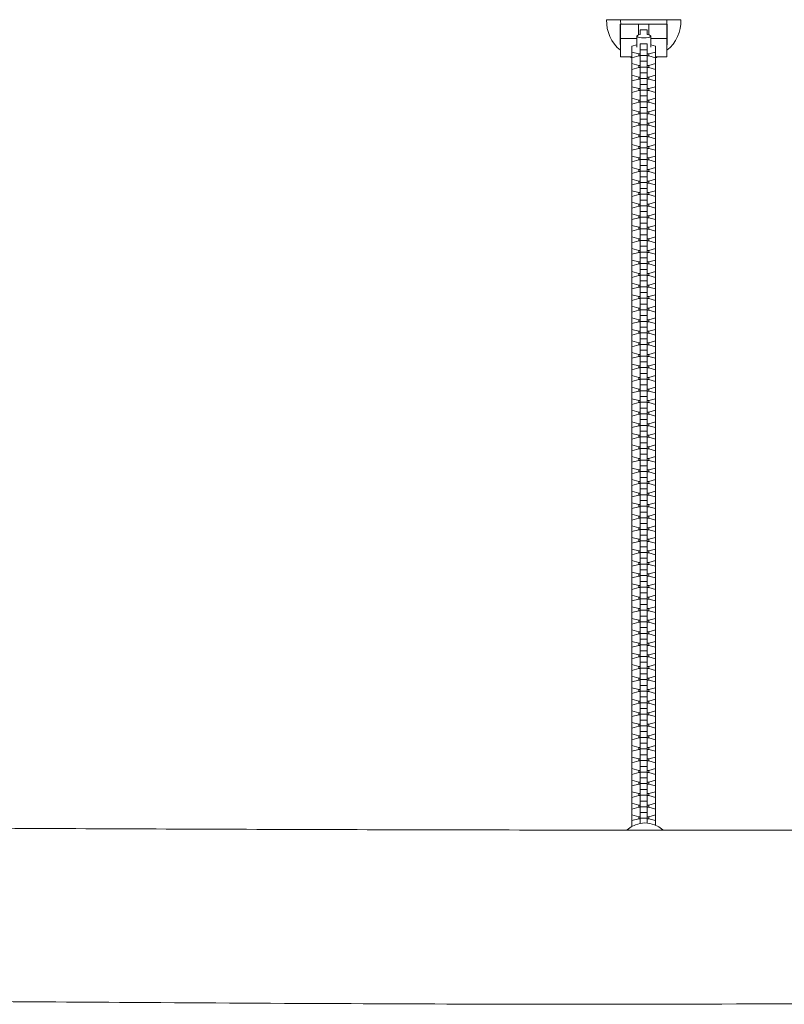
# Model space of a CAD drawing. Units: millimetres. Extents: x -6060 to 6060, y -3472 to 3477.
# Drawn here: x 511 to 1170, y -924 to -75 of the extents above; entities that cross this region are included whole.
import ezdxf

# ---------------------------------------------------------------- set-up
doc = ezdxf.new("R2010")
doc.units = ezdxf.units.MM
doc.header["$LTSCALE"] = 20
doc.layers.add('2d', color=230, linetype='Continuous')

msp = doc.modelspace()

# ---------------------------------------------------------------- linework, layer by layer
at = {"layer": '2d', "lineweight": 0}
for p, q in [((1081, -74.83), (1017, -74.83)), ((1069.25, -78.73), (1028.75, -78.73)), ((1029, -106.73), (1029, -78.73)), ((1044.5, -87.97), (1044.5, -78.73)), ((1046, -87.65), (1046, -83.6)), ((1046, -83.6), (1052, -83.6)), ((1052, -83.6), (1052, -87.65)), ((1053.5, -78.73), (1053.5, -87.97)), ((1069, -106.73), (1069, -78.73)), ((1043, -90.97), (1029, -90.97)), ((1043, -98.59), (1043, -88.99)), ((1055, -98.59), (1055, -88.99)), ((1069, -90.97), (1055, -90.97)), ((1028.75, -96.28), (1029, -96.28)), ((1043, -96.58), (1038.8, -97.71)), ((1038.8, -97.71), (1038.8, -770.15)), ((1046, -767.59), (1046, -95.76)), ((1046, -95.76), (1052, -95.76)), ((1046, -100.75), (1052, -100.75)), ((1052, -767.32), (1052, -95.76)), ((1059.2, -97.71), (1055, -96.58)), ((1059.2, -769.16), (1059.2, -97.71)), ((1069, -96.28), (1069.25, -96.28)), ((1038.8, -106.73), (1029, -106.73)), ((1038.8, -102.7), (1044.77, -104.31)), ((1044.77, -106.06), (1038.8, -107.67)), ((1044.77, -104.31), (1044.77, -106.06)), ((1044.77, -104.31), (1046, -104.31)), ((1046, -106.06), (1044.77, -106.06)), ((1046, -105.72), (1052, -105.72)), ((1052, -104.31), (1053.22, -104.31)), ((1053.22, -106.06), (1052, -106.06)), ((1053.22, -104.31), (1059.2, -102.7)), ((1053.22, -104.31), (1053.22, -106.06)), ((1059.2, -107.67), (1053.22, -106.06)), ((1069, -106.73), (1059.2, -106.73)), ((1038.8, -112.67), (1044.77, -114.28)), ((1044.77, -116.03), (1038.8, -117.64)), ((1044.77, -114.28), (1044.77, -116.03)), ((1044.77, -114.28), (1046, -114.28)), ((1046, -116.03), (1044.77, -116.03)), ((1046, -110.71), (1052, -110.71)), ((1046, -115.68), (1052, -115.68)), ((1052, -114.28), (1053.22, -114.28)), ((1053.22, -116.03), (1052, -116.03)), ((1053.22, -114.28), (1059.2, -112.67)), ((1053.22, -114.28), (1053.22, -116.03)), ((1059.2, -117.64), (1053.22, -116.03)), ((1038.8, -122.63), (1044.77, -124.24)), ((1044.77, -125.99), (1038.8, -127.6)), ((1044.77, -124.24), (1044.77, -125.99)), ((1044.77, -124.24), (1046, -124.24)), ((1046, -125.99), (1044.77, -125.99)), ((1046, -120.68), (1052, -120.68)), ((1046, -125.64), (1052, -125.64)), ((1052, -124.24), (1053.22, -124.24)), ((1053.22, -125.99), (1052, -125.99)), ((1053.22, -124.24), (1059.2, -122.63)), ((1053.22, -124.24), (1053.22, -125.99)), ((1059.2, -127.6), (1053.22, -125.99)), ((1038.8, -132.59), (1044.77, -134.2)), ((1044.77, -134.2), (1044.77, -135.95)), ((1044.77, -134.2), (1046, -134.2)), ((1046, -130.64), (1052, -130.64)), ((1046, -135.61), (1052, -135.61)), ((1052, -134.2), (1053.22, -134.2)), ((1053.22, -134.2), (1059.2, -132.59)), ((1053.22, -134.2), (1053.22, -135.95)), ((1044.77, -135.95), (1038.8, -137.56)), ((1038.8, -142.55), (1044.77, -144.16)), ((1046, -135.95), (1044.77, -135.95)), ((1044.77, -144.16), (1044.77, -145.91)), ((1044.77, -144.16), (1046, -144.16)), ((1046, -140.6), (1052, -140.6)), ((1053.22, -135.95), (1052, -135.95)), ((1052, -144.16), (1053.22, -144.16)), ((1059.2, -137.56), (1053.22, -135.95)), ((1053.22, -144.16), (1059.2, -142.55)), ((1053.22, -144.16), (1053.22, -145.91)), ((1044.77, -145.91), (1038.8, -147.52)), ((1038.8, -152.52), (1044.77, -154.13)), ((1046, -145.91), (1044.77, -145.91)), ((1046, -145.57), (1052, -145.57)), ((1046, -150.56), (1052, -150.56)), ((1053.22, -145.91), (1052, -145.91)), ((1059.2, -147.52), (1053.22, -145.91)), ((1053.22, -154.13), (1059.2, -152.52)), ((1044.77, -155.88), (1038.8, -157.49)), ((1044.77, -154.13), (1044.77, -155.88)), ((1044.77, -154.13), (1046, -154.13)), ((1046, -155.88), (1044.77, -155.88)), ((1046, -155.53), (1052, -155.53)), ((1046, -160.53), (1052, -160.53)), ((1052, -154.13), (1053.22, -154.13)), ((1053.22, -155.88), (1052, -155.88)), ((1053.22, -154.13), (1053.22, -155.88)), ((1059.2, -157.49), (1053.22, -155.88)), ((1038.8, -162.48), (1044.77, -164.09)), ((1044.77, -165.84), (1038.8, -167.45)), ((1044.77, -164.09), (1044.77, -165.84)), ((1044.77, -164.09), (1046, -164.09)), ((1046, -165.84), (1044.77, -165.84)), ((1046, -165.49), (1052, -165.49)), ((1052, -164.09), (1053.22, -164.09)), ((1053.22, -165.84), (1052, -165.84)), ((1053.22, -164.09), (1059.2, -162.48)), ((1053.22, -164.09), (1053.22, -165.84)), ((1059.2, -167.45), (1053.22, -165.84)), ((1038.8, -172.44), (1044.77, -174.05)), ((1044.77, -175.8), (1038.8, -177.41)), ((1044.77, -174.05), (1044.77, -175.8)), ((1044.77, -174.05), (1046, -174.05)), ((1046, -175.8), (1044.77, -175.8)), ((1046, -170.49), (1052, -170.49)), ((1046, -175.46), (1052, -175.46)), ((1052, -174.05), (1053.22, -174.05)), ((1053.22, -175.8), (1052, -175.8)), ((1053.22, -174.05), (1059.2, -172.44)), ((1053.22, -174.05), (1053.22, -175.8)), ((1059.2, -177.41), (1053.22, -175.8)), ((1038.8, -182.4), (1044.77, -184.01)), ((1044.77, -185.76), (1038.8, -187.37)), ((1044.77, -184.01), (1044.77, -185.76)), ((1044.77, -184.01), (1046, -184.01)), ((1046, -185.76), (1044.77, -185.76)), ((1046, -180.45), (1052, -180.45)), ((1046, -185.42), (1052, -185.42)), ((1052, -184.01), (1053.22, -184.01)), ((1053.22, -185.76), (1052, -185.76)), ((1053.22, -184.01), (1059.2, -182.4)), ((1053.22, -184.01), (1053.22, -185.76)), ((1059.2, -187.37), (1053.22, -185.76)), ((1038.8, -192.37), (1044.77, -193.98)), ((1044.77, -193.98), (1044.77, -195.73)), ((1044.77, -193.98), (1046, -193.98)), ((1046, -190.41), (1052, -190.41)), ((1052, -193.98), (1053.22, -193.98)), ((1053.22, -193.98), (1059.2, -192.37)), ((1053.22, -193.98), (1053.22, -195.73)), ((1044.77, -195.73), (1038.8, -197.33)), ((1038.8, -202.33), (1044.77, -203.94)), ((1046, -195.73), (1044.77, -195.73)), ((1046, -195.38), (1052, -195.38)), ((1046, -200.38), (1052, -200.38)), ((1053.22, -195.73), (1052, -195.73)), ((1059.2, -197.33), (1053.22, -195.73)), ((1053.22, -203.94), (1059.2, -202.33)), ((1044.77, -205.69), (1038.8, -207.3)), ((1044.77, -203.94), (1044.77, -205.69)), ((1044.77, -203.94), (1046, -203.94)), ((1046, -205.69), (1044.77, -205.69)), ((1046, -205.34), (1052, -205.34)), ((1046, -210.34), (1052, -210.34)), ((1052, -203.94), (1053.22, -203.94)), ((1053.22, -205.69), (1052, -205.69)), ((1053.22, -203.94), (1053.22, -205.69)), ((1059.2, -207.3), (1053.22, -205.69)), ((1038.8, -212.29), (1044.77, -213.9)), ((1044.77, -215.65), (1038.8, -217.26)), ((1044.77, -213.9), (1044.77, -215.65)), ((1044.77, -213.9), (1046, -213.9)), ((1046, -215.65), (1044.77, -215.65)), ((1046, -215.31), (1052, -215.31)), ((1046, -220.3), (1052, -220.3)), ((1052, -213.9), (1053.22, -213.9)), ((1053.22, -215.65), (1052, -215.65)), ((1053.22, -213.9), (1059.2, -212.29)), ((1053.22, -213.9), (1053.22, -215.65)), ((1059.2, -217.26), (1053.22, -215.65)), ((1038.8, -222.25), (1044.77, -223.86)), ((1044.77, -225.61), (1038.8, -227.22)), ((1044.77, -223.86), (1044.77, -225.61)), ((1044.77, -223.86), (1046, -223.86)), ((1046, -225.61), (1044.77, -225.61)), ((1046, -225.27), (1052, -225.27)), ((1052, -223.86), (1053.22, -223.86)), ((1053.22, -225.61), (1052, -225.61)), ((1053.22, -223.86), (1059.2, -222.25)), ((1053.22, -223.86), (1053.22, -225.61)), ((1059.2, -227.22), (1053.22, -225.61)), ((1038.8, -232.22), (1044.77, -233.83)), ((1044.77, -235.58), (1038.8, -237.18)), ((1044.77, -233.83), (1044.77, -235.58)), ((1044.77, -233.83), (1046, -233.83)), ((1046, -235.58), (1044.77, -235.58)), ((1046, -230.26), (1052, -230.26)), ((1046, -235.23), (1052, -235.23)), ((1052, -233.83), (1053.22, -233.83)), ((1053.22, -235.58), (1052, -235.58)), ((1053.22, -233.83), (1059.2, -232.22)), ((1053.22, -233.83), (1053.22, -235.58)), ((1059.2, -237.18), (1053.22, -235.58)), ((1038.8, -242.18), (1044.77, -243.79)), ((1044.77, -245.54), (1038.8, -247.15)), ((1044.77, -243.79), (1044.77, -245.54)), ((1044.77, -243.79), (1046, -243.79)), ((1046, -245.54), (1044.77, -245.54)), ((1046, -240.23), (1052, -240.23)), ((1046, -245.19), (1052, -245.19)), ((1052, -243.79), (1053.22, -243.79)), ((1053.22, -245.54), (1052, -245.54)), ((1053.22, -243.79), (1059.2, -242.18)), ((1053.22, -243.79), (1053.22, -245.54)), ((1059.2, -247.15), (1053.22, -245.54)), ((1038.8, -252.14), (1044.77, -253.75)), ((1044.77, -253.75), (1044.77, -255.5)), ((1044.77, -253.75), (1046, -253.75)), ((1046, -250.19), (1052, -250.19)), ((1052, -253.75), (1053.22, -253.75)), ((1053.22, -253.75), (1059.2, -252.14)), ((1053.22, -253.75), (1053.22, -255.5)), ((1044.77, -255.5), (1038.8, -257.11)), ((1038.8, -262.1), (1044.77, -263.71)), ((1046, -255.5), (1044.77, -255.5)), ((1046, -255.16), (1052, -255.16)), ((1046, -260.15), (1052, -260.15)), ((1053.22, -255.5), (1052, -255.5)), ((1059.2, -257.11), (1053.22, -255.5)), ((1053.22, -263.71), (1059.2, -262.1)), ((1044.77, -265.46), (1038.8, -267.07)), ((1044.77, -263.71), (1044.77, -265.46)), ((1044.77, -263.71), (1046, -263.71)), ((1046, -265.46), (1044.77, -265.46)), ((1046, -265.12), (1052, -265.12)), ((1046, -270.11), (1052, -270.11)), ((1052, -263.71), (1053.22, -263.71)), ((1053.22, -265.46), (1052, -265.46)), ((1053.22, -263.71), (1053.22, -265.46)), ((1059.2, -267.07), (1053.22, -265.46)), ((1038.8, -272.07), (1044.77, -273.68)), ((1044.77, -275.43), (1038.8, -277.03)), ((1044.77, -273.68), (1044.77, -275.43)), ((1044.77, -273.68), (1046, -273.68)), ((1046, -275.43), (1044.77, -275.43)), ((1046, -275.08), (1052, -275.08)), ((1046, -280.08), (1052, -280.08)), ((1052, -273.68), (1053.22, -273.68)), ((1053.22, -275.43), (1052, -275.43)), ((1053.22, -273.68), (1059.2, -272.07)), ((1053.22, -273.68), (1053.22, -275.43)), ((1059.2, -277.03), (1053.22, -275.43)), ((1038.8, -282.03), (1044.77, -283.64)), ((1044.77, -285.39), (1038.8, -287)), ((1044.77, -283.64), (1044.77, -285.39)), ((1044.77, -283.64), (1046, -283.64)), ((1046, -285.39), (1044.77, -285.39)), ((1046, -285.04), (1052, -285.04)), ((1052, -283.64), (1053.22, -283.64)), ((1053.22, -285.39), (1052, -285.39)), ((1053.22, -283.64), (1059.2, -282.03)), ((1053.22, -283.64), (1053.22, -285.39)), ((1059.2, -287), (1053.22, -285.39)), ((1038.8, -291.99), (1044.77, -293.6)), ((1044.77, -295.35), (1038.8, -296.96)), ((1044.77, -293.6), (1044.77, -295.35)), ((1044.77, -293.6), (1046, -293.6)), ((1046, -295.35), (1044.77, -295.35)), ((1046, -290.04), (1052, -290.04)), ((1046, -295.01), (1052, -295.01)), ((1052, -293.6), (1053.22, -293.6)), ((1053.22, -295.35), (1052, -295.35)), ((1053.22, -293.6), (1059.2, -291.99)), ((1053.22, -293.6), (1053.22, -295.35)), ((1059.2, -296.96), (1053.22, -295.35)), ((1038.8, -301.95), (1044.77, -303.56)), ((1044.77, -305.31), (1038.8, -306.92)), ((1044.77, -303.56), (1044.77, -305.31)), ((1044.77, -303.56), (1046, -303.56)), ((1046, -305.31), (1044.77, -305.31)), ((1046, -300), (1052, -300)), ((1046, -304.97), (1052, -304.97)), ((1052, -303.56), (1053.22, -303.56)), ((1053.22, -305.31), (1052, -305.31)), ((1053.22, -303.56), (1059.2, -301.95)), ((1053.22, -303.56), (1053.22, -305.31)), ((1059.2, -306.92), (1053.22, -305.31)), ((1038.8, -311.92), (1044.77, -313.53)), ((1044.77, -313.53), (1044.77, -315.28)), ((1044.77, -313.53), (1046, -313.53)), ((1046, -309.96), (1052, -309.96)), ((1052, -313.53), (1053.22, -313.53)), ((1053.22, -313.53), (1059.2, -311.92)), ((1053.22, -313.53), (1053.22, -315.28)), ((1044.77, -315.28), (1038.8, -316.88)), ((1038.8, -321.88), (1044.77, -323.49)), ((1046, -315.28), (1044.77, -315.28)), ((1046, -314.93), (1052, -314.93)), ((1046, -319.93), (1052, -319.93)), ((1053.22, -315.28), (1052, -315.28)), ((1059.2, -316.88), (1053.22, -315.28)), ((1053.22, -323.49), (1059.2, -321.88)), ((1044.77, -325.24), (1038.8, -326.85)), ((1044.77, -323.49), (1044.77, -325.24)), ((1044.77, -323.49), (1046, -323.49)), ((1046, -325.24), (1044.77, -325.24)), ((1046, -324.89), (1052, -324.89)), ((1046, -329.89), (1052, -329.89)), ((1052, -323.49), (1053.22, -323.49)), ((1053.22, -325.24), (1052, -325.24)), ((1053.22, -323.49), (1053.22, -325.24)), ((1059.2, -326.85), (1053.22, -325.24)), ((1038.8, -331.84), (1044.77, -333.45)), ((1044.77, -335.2), (1038.8, -336.81)), ((1044.77, -333.45), (1044.77, -335.2)), ((1044.77, -333.45), (1046, -333.45)), ((1046, -335.2), (1044.77, -335.2)), ((1046, -334.86), (1052, -334.86)), ((1052, -333.45), (1053.22, -333.45)), ((1053.22, -335.2), (1052, -335.2)), ((1053.22, -333.45), (1059.2, -331.84)), ((1053.22, -333.45), (1053.22, -335.2)), ((1059.2, -336.81), (1053.22, -335.2)), ((1038.8, -341.8), (1044.77, -343.41)), ((1044.77, -345.16), (1038.8, -346.77)), ((1044.77, -343.41), (1044.77, -345.16)), ((1044.77, -343.41), (1046, -343.41)), ((1046, -345.16), (1044.77, -345.16)), ((1046, -339.85), (1052, -339.85)), ((1046, -344.82), (1052, -344.82)), ((1052, -343.41), (1053.22, -343.41)), ((1053.22, -345.16), (1052, -345.16)), ((1053.22, -343.41), (1059.2, -341.8)), ((1053.22, -343.41), (1053.22, -345.16)), ((1059.2, -346.77), (1053.22, -345.16)), ((1038.8, -351.77), (1044.77, -353.38)), ((1044.77, -355.13), (1038.8, -356.73)), ((1044.77, -353.38), (1044.77, -355.13)), ((1044.77, -353.38), (1046, -353.38)), ((1046, -355.13), (1044.77, -355.13)), ((1046, -349.81), (1052, -349.81)), ((1046, -354.78), (1052, -354.78)), ((1052, -353.38), (1053.22, -353.38)), ((1053.22, -355.13), (1052, -355.13)), ((1053.22, -353.38), (1059.2, -351.77)), ((1053.22, -353.38), (1053.22, -355.13)), ((1059.2, -356.73), (1053.22, -355.13)), ((1038.8, -361.73), (1044.77, -363.34)), ((1044.77, -363.34), (1044.77, -365.09)), ((1044.77, -363.34), (1046, -363.34)), ((1046, -359.78), (1052, -359.78)), ((1046, -364.74), (1052, -364.74)), ((1052, -363.34), (1053.22, -363.34)), ((1053.22, -363.34), (1059.2, -361.73)), ((1053.22, -363.34), (1053.22, -365.09)), ((1044.77, -365.09), (1038.8, -366.7)), ((1038.8, -371.69), (1044.77, -373.3)), ((1046, -365.09), (1044.77, -365.09)), ((1044.77, -373.3), (1044.77, -375.05)), ((1044.77, -373.3), (1046, -373.3)), ((1046, -369.74), (1052, -369.74)), ((1053.22, -365.09), (1052, -365.09)), ((1052, -373.3), (1053.22, -373.3)), ((1059.2, -366.7), (1053.22, -365.09)), ((1053.22, -373.3), (1059.2, -371.69)), ((1053.22, -373.3), (1053.22, -375.05)), ((1044.77, -375.05), (1038.8, -376.66)), ((1038.8, -381.65), (1044.77, -383.26)), ((1046, -375.05), (1044.77, -375.05)), ((1046, -374.71), (1052, -374.71)), ((1046, -379.7), (1052, -379.7)), ((1053.22, -375.05), (1052, -375.05)), ((1059.2, -376.66), (1053.22, -375.05)), ((1053.22, -383.26), (1059.2, -381.65)), ((1044.77, -385.01), (1038.8, -386.62)), ((1044.77, -383.26), (1044.77, -385.01)), ((1044.77, -383.26), (1046, -383.26)), ((1046, -385.01), (1044.77, -385.01)), ((1046, -384.67), (1052, -384.67)), ((1046, -389.66), (1052, -389.66)), ((1052, -383.26), (1053.22, -383.26)), ((1053.22, -385.01), (1052, -385.01)), ((1053.22, -383.26), (1053.22, -385.01)), ((1059.2, -386.62), (1053.22, -385.01)), ((1038.8, -391.62), (1044.77, -393.23)), ((1044.77, -394.98), (1038.8, -396.58)), ((1044.77, -393.23), (1044.77, -394.98)), ((1044.77, -393.23), (1046, -393.23)), ((1046, -394.98), (1044.77, -394.98)), ((1046, -394.63), (1052, -394.63)), ((1052, -393.23), (1053.22, -393.23)), ((1053.22, -394.98), (1052, -394.98)), ((1053.22, -393.23), (1059.2, -391.62)), ((1053.22, -393.23), (1053.22, -394.98)), ((1059.2, -396.58), (1053.22, -394.98)), ((1038.8, -401.58), (1044.77, -403.19)), ((1044.77, -404.94), (1038.8, -406.55)), ((1044.77, -403.19), (1044.77, -404.94)), ((1044.77, -403.19), (1046, -403.19)), ((1046, -404.94), (1044.77, -404.94)), ((1046, -399.63), (1052, -399.63)), ((1046, -404.59), (1052, -404.59)), ((1052, -403.19), (1053.22, -403.19)), ((1053.22, -404.94), (1052, -404.94)), ((1053.22, -403.19), (1059.2, -401.58)), ((1053.22, -403.19), (1053.22, -404.94)), ((1059.2, -406.55), (1053.22, -404.94)), ((1038.8, -411.54), (1044.77, -413.15)), ((1044.77, -414.9), (1038.8, -416.51)), ((1044.77, -413.15), (1044.77, -414.9)), ((1044.77, -413.15), (1046, -413.15)), ((1046, -414.9), (1044.77, -414.9)), ((1046, -409.59), (1052, -409.59)), ((1046, -414.56), (1052, -414.56)), ((1052, -413.15), (1053.22, -413.15)), ((1053.22, -414.9), (1052, -414.9)), ((1053.22, -413.15), (1059.2, -411.54)), ((1053.22, -413.15), (1053.22, -414.9)), ((1059.2, -416.51), (1053.22, -414.9)), ((1038.8, -421.5), (1044.77, -423.11)), ((1044.77, -423.11), (1044.77, -424.86)), ((1044.77, -423.11), (1046, -423.11)), ((1046, -419.55), (1052, -419.55)), ((1052, -423.11), (1053.22, -423.11)), ((1053.22, -423.11), (1059.2, -421.5)), ((1053.22, -423.11), (1053.22, -424.86)), ((1044.77, -424.86), (1038.8, -426.47)), ((1038.8, -431.47), (1044.77, -433.08)), ((1046, -424.86), (1044.77, -424.86)), ((1046, -424.52), (1052, -424.52)), ((1046, -429.51), (1052, -429.51)), ((1053.22, -424.86), (1052, -424.86)), ((1059.2, -426.47), (1053.22, -424.86)), ((1053.22, -433.08), (1059.2, -431.47)), ((1044.77, -434.83), (1038.8, -436.43)), ((1044.77, -433.08), (1044.77, -434.83)), ((1044.77, -433.08), (1046, -433.08)), ((1046, -434.83), (1044.77, -434.83)), ((1046, -434.48), (1052, -434.48)), ((1046, -439.48), (1052, -439.48)), ((1052, -433.08), (1053.22, -433.08)), ((1053.22, -434.83), (1052, -434.83)), ((1053.22, -433.08), (1053.22, -434.83)), ((1059.2, -436.43), (1053.22, -434.83)), ((1038.8, -441.43), (1044.77, -443.04)), ((1044.77, -444.79), (1038.8, -446.4)), ((1044.77, -443.04), (1044.77, -444.79)), ((1044.77, -443.04), (1046, -443.04)), ((1046, -444.79), (1044.77, -444.79)), ((1046, -444.44), (1052, -444.44)), ((1046, -449.44), (1052, -449.44)), ((1052, -443.04), (1053.22, -443.04)), ((1053.22, -444.79), (1052, -444.79)), ((1053.22, -443.04), (1059.2, -441.43)), ((1053.22, -443.04), (1053.22, -444.79)), ((1059.2, -446.4), (1053.22, -444.79)), ((1038.8, -451.39), (1044.77, -453)), ((1044.77, -454.75), (1038.8, -456.36)), ((1044.77, -453), (1044.77, -454.75)), ((1044.77, -453), (1046, -453)), ((1046, -454.75), (1044.77, -454.75)), ((1046, -454.41), (1052, -454.41)), ((1052, -453), (1053.22, -453)), ((1053.22, -454.75), (1052, -454.75)), ((1053.22, -453), (1059.2, -451.39)), ((1053.22, -453), (1053.22, -454.75)), ((1059.2, -456.36), (1053.22, -454.75)), ((1038.8, -461.35), (1044.77, -462.96)), ((1044.77, -464.71), (1038.8, -466.32)), ((1044.77, -462.96), (1044.77, -464.71)), ((1044.77, -462.96), (1046, -462.96)), ((1046, -464.71), (1044.77, -464.71)), ((1046, -459.4), (1052, -459.4)), ((1046, -464.37), (1052, -464.37)), ((1052, -462.96), (1053.22, -462.96)), ((1053.22, -464.71), (1052, -464.71)), ((1053.22, -462.96), (1059.2, -461.35)), ((1053.22, -462.96), (1053.22, -464.71)), ((1059.2, -466.32), (1053.22, -464.71)), ((1038.8, -471.32), (1044.77, -472.93)), ((1044.77, -474.68), (1038.8, -476.28)), ((1044.77, -472.93), (1044.77, -474.68)), ((1044.77, -472.93), (1046, -472.93)), ((1046, -474.68), (1044.77, -474.68)), ((1046, -469.36), (1052, -469.36)), ((1046, -474.33), (1052, -474.33)), ((1052, -472.93), (1053.22, -472.93)), ((1053.22, -474.68), (1052, -474.68)), ((1053.22, -472.93), (1059.2, -471.32)), ((1053.22, -472.93), (1053.22, -474.68)), ((1059.2, -476.28), (1053.22, -474.68)), ((1038.8, -481.28), (1044.77, -482.89)), ((1044.77, -482.89), (1044.77, -484.64)), ((1044.77, -482.89), (1046, -482.89)), ((1046, -479.33), (1052, -479.33)), ((1052, -482.89), (1053.22, -482.89)), ((1053.22, -482.89), (1059.2, -481.28)), ((1053.22, -482.89), (1053.22, -484.64)), ((1044.77, -484.64), (1038.8, -486.25)), ((1038.8, -491.24), (1044.77, -492.85)), ((1046, -484.64), (1044.77, -484.64)), ((1046, -484.29), (1052, -484.29)), ((1046, -489.29), (1052, -489.29)), ((1053.22, -484.64), (1052, -484.64)), ((1059.2, -486.25), (1053.22, -484.64)), ((1053.22, -492.85), (1059.2, -491.24)), ((1044.77, -494.6), (1038.8, -496.21)), ((1044.77, -492.85), (1044.77, -494.6)), ((1044.77, -492.85), (1046, -492.85)), ((1046, -494.6), (1044.77, -494.6)), ((1046, -494.26), (1052, -494.26)), ((1046, -499.25), (1052, -499.25)), ((1052, -492.85), (1053.22, -492.85)), ((1053.22, -494.6), (1052, -494.6)), ((1053.22, -492.85), (1053.22, -494.6)), ((1059.2, -496.21), (1053.22, -494.6)), ((1038.8, -501.2), (1044.77, -502.81)), ((1044.77, -504.56), (1038.8, -506.17)), ((1044.77, -502.81), (1044.77, -504.56)), ((1044.77, -502.81), (1046, -502.81)), ((1046, -504.56), (1044.77, -504.56)), ((1046, -504.22), (1052, -504.22)), ((1046, -509.21), (1052, -509.21)), ((1052, -502.81), (1053.22, -502.81)), ((1053.22, -504.56), (1052, -504.56)), ((1053.22, -502.81), (1059.2, -501.2)), ((1053.22, -502.81), (1053.22, -504.56)), ((1059.2, -506.17), (1053.22, -504.56)), ((1038.8, -511.17), (1044.77, -512.78)), ((1044.77, -514.53), (1038.8, -516.13)), ((1044.77, -512.78), (1044.77, -514.53)), ((1044.77, -512.78), (1046, -512.78)), ((1046, -514.53), (1044.77, -514.53)), ((1046, -514.18), (1052, -514.18)), ((1052, -512.78), (1053.22, -512.78)), ((1053.22, -514.53), (1052, -514.53)), ((1053.22, -512.78), (1059.2, -511.17)), ((1053.22, -512.78), (1053.22, -514.53)), ((1059.2, -516.13), (1053.22, -514.53)), ((1038.8, -521.13), (1044.77, -522.74)), ((1044.77, -524.49), (1038.8, -526.1)), ((1044.77, -522.74), (1044.77, -524.49)), ((1044.77, -522.74), (1046, -522.74)), ((1046, -524.49), (1044.77, -524.49)), ((1046, -519.18), (1052, -519.18)), ((1046, -524.14), (1052, -524.14)), ((1052, -522.74), (1053.22, -522.74)), ((1053.22, -524.49), (1052, -524.49)), ((1053.22, -522.74), (1059.2, -521.13)), ((1053.22, -522.74), (1053.22, -524.49)), ((1059.2, -526.1), (1053.22, -524.49)), ((1038.8, -531.09), (1044.77, -532.7)), ((1044.77, -534.45), (1038.8, -536.06)), ((1044.77, -532.7), (1044.77, -534.45)), ((1044.77, -532.7), (1046, -532.7)), ((1046, -534.45), (1044.77, -534.45)), ((1046, -529.14), (1052, -529.14)), ((1046, -534.11), (1052, -534.11)), ((1052, -532.7), (1053.22, -532.7)), ((1053.22, -534.45), (1052, -534.45)), ((1053.22, -532.7), (1059.2, -531.09)), ((1053.22, -532.7), (1053.22, -534.45)), ((1059.2, -536.06), (1053.22, -534.45)), ((1038.8, -541.05), (1044.77, -542.66)), ((1044.77, -542.66), (1044.77, -544.41)), ((1044.77, -542.66), (1046, -542.66)), ((1046, -539.1), (1052, -539.1)), ((1052, -542.66), (1053.22, -542.66)), ((1053.22, -542.66), (1059.2, -541.05)), ((1053.22, -542.66), (1053.22, -544.41)), ((1044.77, -544.41), (1038.8, -546.02)), ((1038.8, -551.02), (1044.77, -552.62)), ((1046, -544.41), (1044.77, -544.41)), ((1046, -544.07), (1052, -544.07)), ((1046, -549.06), (1052, -549.06)), ((1053.22, -544.41), (1052, -544.41)), ((1059.2, -546.02), (1053.22, -544.41)), ((1053.22, -552.62), (1059.2, -551.02)), ((1044.77, -554.38), (1038.8, -555.98)), ((1044.77, -552.62), (1044.77, -554.38)), ((1044.77, -552.62), (1046, -552.62)), ((1046, -554.38), (1044.77, -554.38)), ((1046, -554.03), (1052, -554.03)), ((1046, -559.03), (1052, -559.03)), ((1052, -552.62), (1053.22, -552.62)), ((1053.22, -554.38), (1052, -554.38)), ((1053.22, -552.62), (1053.22, -554.38)), ((1059.2, -555.98), (1053.22, -554.38)), ((1038.8, -560.98), (1044.77, -562.59)), ((1044.77, -564.34), (1038.8, -565.95)), ((1044.77, -562.59), (1044.77, -564.34)), ((1044.77, -562.59), (1046, -562.59)), ((1046, -564.34), (1044.77, -564.34)), ((1046, -563.99), (1052, -563.99)), ((1052, -562.59), (1053.22, -562.59)), ((1053.22, -564.34), (1052, -564.34)), ((1053.22, -562.59), (1059.2, -560.98)), ((1053.22, -562.59), (1053.22, -564.34)), ((1059.2, -565.95), (1053.22, -564.34)), ((1038.8, -570.94), (1044.77, -572.55)), ((1044.77, -574.3), (1038.8, -575.91)), ((1044.77, -572.55), (1044.77, -574.3)), ((1044.77, -572.55), (1046, -572.55)), ((1046, -574.3), (1044.77, -574.3)), ((1046, -568.99), (1052, -568.99)), ((1046, -573.96), (1052, -573.96)), ((1052, -572.55), (1053.22, -572.55)), ((1053.22, -574.3), (1052, -574.3)), ((1053.22, -572.55), (1059.2, -570.94)), ((1053.22, -572.55), (1053.22, -574.3)), ((1059.2, -575.91), (1053.22, -574.3)), ((1038.8, -580.9), (1044.77, -582.51)), ((1044.77, -584.26), (1038.8, -585.87)), ((1044.77, -582.51), (1044.77, -584.26)), ((1044.77, -582.51), (1046, -582.51)), ((1046, -584.26), (1044.77, -584.26)), ((1046, -578.95), (1052, -578.95)), ((1046, -583.92), (1052, -583.92)), ((1052, -582.51), (1053.22, -582.51)), ((1053.22, -584.26), (1052, -584.26)), ((1053.22, -582.51), (1059.2, -580.9)), ((1053.22, -582.51), (1053.22, -584.26)), ((1059.2, -585.87), (1053.22, -584.26)), ((1038.8, -590.87), (1044.77, -592.47)), ((1044.77, -592.47), (1044.77, -594.23)), ((1044.77, -592.47), (1046, -592.47)), ((1046, -588.91), (1052, -588.91)), ((1046, -593.88), (1052, -593.88)), ((1052, -592.47), (1053.22, -592.47)), ((1053.22, -592.47), (1059.2, -590.87)), ((1053.22, -592.47), (1053.22, -594.23)), ((1044.77, -594.23), (1038.8, -595.83)), ((1038.8, -600.83), (1044.77, -602.44)), ((1046, -594.23), (1044.77, -594.23)), ((1044.77, -602.44), (1044.77, -604.19)), ((1044.77, -602.44), (1046, -602.44)), ((1046, -598.88), (1052, -598.88)), ((1053.22, -594.23), (1052, -594.23)), ((1052, -602.44), (1053.22, -602.44)), ((1059.2, -595.83), (1053.22, -594.23)), ((1053.22, -602.44), (1059.2, -600.83)), ((1053.22, -602.44), (1053.22, -604.19)), ((1044.77, -604.19), (1038.8, -605.8)), ((1038.8, -610.79), (1044.77, -612.4)), ((1046, -604.19), (1044.77, -604.19)), ((1046, -603.84), (1052, -603.84)), ((1046, -608.84), (1052, -608.84)), ((1053.22, -604.19), (1052, -604.19)), ((1059.2, -605.8), (1053.22, -604.19)), ((1053.22, -612.4), (1059.2, -610.79)), ((1044.77, -614.15), (1038.8, -615.76)), ((1044.77, -612.4), (1044.77, -614.15)), ((1044.77, -612.4), (1046, -612.4)), ((1046, -614.15), (1044.77, -614.15)), ((1046, -613.81), (1052, -613.81)), ((1046, -618.8), (1052, -618.8)), ((1052, -612.4), (1053.22, -612.4)), ((1053.22, -614.15), (1052, -614.15)), ((1053.22, -612.4), (1053.22, -614.15)), ((1059.2, -615.76), (1053.22, -614.15)), ((1038.8, -620.75), (1044.77, -622.36)), ((1044.77, -624.11), (1038.8, -625.72)), ((1044.77, -622.36), (1044.77, -624.11)), ((1044.77, -622.36), (1046, -622.36)), ((1046, -624.11), (1044.77, -624.11)), ((1046, -623.77), (1052, -623.77)), ((1052, -622.36), (1053.22, -622.36)), ((1053.22, -624.11), (1052, -624.11)), ((1053.22, -622.36), (1059.2, -620.75)), ((1053.22, -622.36), (1053.22, -624.11)), ((1059.2, -625.72), (1053.22, -624.11)), ((1038.8, -630.72), (1044.77, -632.32)), ((1044.77, -634.07), (1038.8, -635.68)), ((1044.77, -632.32), (1044.77, -634.07)), ((1044.77, -632.32), (1046, -632.32)), ((1046, -634.07), (1044.77, -634.07)), ((1046, -628.76), (1052, -628.76)), ((1046, -633.73), (1052, -633.73)), ((1052, -632.32), (1053.22, -632.32)), ((1053.22, -634.07), (1052, -634.07)), ((1053.22, -632.32), (1059.2, -630.72)), ((1053.22, -632.32), (1053.22, -634.07)), ((1059.2, -635.68), (1053.22, -634.07)), ((1038.8, -640.68), (1044.77, -642.29)), ((1044.77, -644.04), (1038.8, -645.65)), ((1044.77, -642.29), (1044.77, -644.04)), ((1044.77, -642.29), (1046, -642.29)), ((1046, -644.04), (1044.77, -644.04)), ((1046, -638.73), (1052, -638.73)), ((1046, -643.69), (1052, -643.69)), ((1052, -642.29), (1053.22, -642.29)), ((1053.22, -644.04), (1052, -644.04)), ((1053.22, -642.29), (1059.2, -640.68)), ((1053.22, -642.29), (1053.22, -644.04)), ((1059.2, -645.65), (1053.22, -644.04)), ((1038.8, -650.64), (1044.77, -652.25)), ((1044.77, -652.25), (1044.77, -654)), ((1044.77, -652.25), (1046, -652.25)), ((1046, -648.69), (1052, -648.69)), ((1052, -652.25), (1053.22, -652.25)), ((1053.22, -652.25), (1059.2, -650.64)), ((1053.22, -652.25), (1053.22, -654)), ((1044.77, -654), (1038.8, -655.61)), ((1038.8, -660.6), (1044.77, -662.21)), ((1046, -654), (1044.77, -654)), ((1046, -653.66), (1052, -653.66)), ((1046, -658.65), (1052, -658.65)), ((1053.22, -654), (1052, -654)), ((1059.2, -655.61), (1053.22, -654)), ((1053.22, -662.21), (1059.2, -660.6)), ((1044.77, -663.96), (1038.8, -665.57)), ((1044.77, -662.21), (1044.77, -663.96)), ((1044.77, -662.21), (1046, -662.21)), ((1046, -663.96), (1044.77, -663.96)), ((1046, -663.62), (1052, -663.62)), ((1046, -668.61), (1052, -668.61)), ((1052, -662.21), (1053.22, -662.21)), ((1053.22, -663.96), (1052, -663.96)), ((1053.22, -662.21), (1053.22, -663.96)), ((1059.2, -665.57), (1053.22, -663.96)), ((1038.8, -670.57), (1044.77, -672.17)), ((1044.77, -673.92), (1038.8, -675.53)), ((1044.77, -672.17), (1044.77, -673.92)), ((1044.77, -672.17), (1046, -672.17)), ((1046, -673.92), (1044.77, -673.92)), ((1046, -673.58), (1052, -673.58)), ((1046, -678.58), (1052, -678.58)), ((1052, -672.17), (1053.22, -672.17)), ((1053.22, -673.92), (1052, -673.92)), ((1053.22, -672.17), (1059.2, -670.57)), ((1053.22, -672.17), (1053.22, -673.92)), ((1059.2, -675.53), (1053.22, -673.92)), ((1038.8, -680.53), (1044.77, -682.14)), ((1044.77, -683.89), (1038.8, -685.5)), ((1044.77, -682.14), (1044.77, -683.89)), ((1044.77, -682.14), (1046, -682.14)), ((1046, -683.89), (1044.77, -683.89)), ((1046, -683.54), (1052, -683.54)), ((1052, -682.14), (1053.22, -682.14)), ((1053.22, -683.89), (1052, -683.89)), ((1053.22, -682.14), (1059.2, -680.53)), ((1053.22, -682.14), (1053.22, -683.89)), ((1059.2, -685.5), (1053.22, -683.89)), ((1038.8, -690.49), (1044.77, -692.1)), ((1044.77, -693.85), (1038.8, -695.46)), ((1044.77, -692.1), (1044.77, -693.85)), ((1044.77, -692.1), (1046, -692.1)), ((1046, -693.85), (1044.77, -693.85)), ((1046, -688.54), (1052, -688.54)), ((1046, -693.51), (1052, -693.51)), ((1052, -692.1), (1053.22, -692.1)), ((1053.22, -693.85), (1052, -693.85)), ((1053.22, -692.1), (1059.2, -690.49)), ((1053.22, -692.1), (1053.22, -693.85)), ((1059.2, -695.46), (1053.22, -693.85)), ((1038.8, -700.45), (1044.77, -702.06)), ((1044.77, -703.81), (1038.8, -705.42)), ((1044.77, -702.06), (1044.77, -703.81)), ((1044.77, -702.06), (1046, -702.06)), ((1046, -703.81), (1044.77, -703.81)), ((1046, -698.5), (1052, -698.5)), ((1046, -703.47), (1052, -703.47)), ((1052, -702.06), (1053.22, -702.06)), ((1053.22, -703.81), (1052, -703.81)), ((1053.22, -702.06), (1059.2, -700.45)), ((1053.22, -702.06), (1053.22, -703.81)), ((1059.2, -705.42), (1053.22, -703.81)), ((1038.8, -710.42), (1044.77, -712.02)), ((1044.77, -712.02), (1044.77, -713.77)), ((1044.77, -712.02), (1046, -712.02)), ((1046, -708.46), (1052, -708.46)), ((1052, -712.02), (1053.22, -712.02)), ((1053.22, -712.02), (1059.2, -710.42)), ((1053.22, -712.02), (1053.22, -713.77)), ((1044.77, -713.77), (1038.8, -715.38)), ((1038.8, -720.38), (1044.77, -721.99)), ((1046, -713.77), (1044.77, -713.77)), ((1046, -713.43), (1052, -713.43)), ((1046, -718.43), (1052, -718.43)), ((1053.22, -713.77), (1052, -713.77)), ((1059.2, -715.38), (1053.22, -713.77)), ((1053.22, -721.99), (1059.2, -720.38)), ((1044.77, -723.74), (1038.8, -725.35)), ((1044.77, -721.99), (1044.77, -723.74)), ((1044.77, -721.99), (1046, -721.99)), ((1046, -723.74), (1044.77, -723.74)), ((1046, -723.39), (1052, -723.39)), ((1046, -728.39), (1052, -728.39)), ((1052, -721.99), (1053.22, -721.99)), ((1053.22, -723.74), (1052, -723.74)), ((1053.22, -721.99), (1053.22, -723.74)), ((1059.2, -725.35), (1053.22, -723.74)), ((1038.8, -730.34), (1044.77, -731.95)), ((1044.77, -733.7), (1038.8, -735.31)), ((1044.77, -731.95), (1044.77, -733.7)), ((1044.77, -731.95), (1046, -731.95)), ((1046, -733.7), (1044.77, -733.7)), ((1046, -733.36), (1052, -733.36)), ((1046, -738.35), (1052, -738.35)), ((1052, -731.95), (1053.22, -731.95)), ((1053.22, -733.7), (1052, -733.7)), ((1053.22, -731.95), (1059.2, -730.34)), ((1053.22, -731.95), (1053.22, -733.7)), ((1059.2, -735.31), (1053.22, -733.7)), ((1038.8, -740.3), (1044.77, -741.91)), ((1044.77, -743.66), (1038.8, -745.27)), ((1044.77, -741.91), (1044.77, -743.66)), ((1044.77, -741.91), (1046, -741.91)), ((1046, -743.66), (1044.77, -743.66)), ((1046, -743.32), (1052, -743.32)), ((1052, -741.91), (1053.22, -741.91)), ((1053.22, -743.66), (1052, -743.66)), ((1053.22, -741.91), (1059.2, -740.3)), ((1053.22, -741.91), (1053.22, -743.66)), ((1059.2, -745.27), (1053.22, -743.66)), ((1038.8, -750.27), (1044.77, -751.87)), ((1044.77, -753.62), (1038.8, -755.23)), ((1044.77, -751.87), (1044.77, -753.62)), ((1044.77, -751.87), (1046, -751.87)), ((1046, -753.62), (1044.77, -753.62)), ((1046, -748.31), (1052, -748.31)), ((1046, -753.28), (1052, -753.28)), ((1052, -751.87), (1053.22, -751.87)), ((1053.22, -753.62), (1052, -753.62)), ((1053.22, -751.87), (1059.2, -750.27)), ((1053.22, -751.87), (1053.22, -753.62)), ((1059.2, -755.23), (1053.22, -753.62)), ((1038.8, -760.23), (1044.77, -761.84)), ((1044.77, -763.59), (1038.8, -765.2)), ((1044.77, -761.84), (1044.77, -763.59)), ((1044.77, -761.84), (1046, -761.84)), ((1046, -763.59), (1044.77, -763.59)), ((1046, -758.28), (1052, -758.28)), ((1046, -763.24), (1052, -763.24)), ((1052, -761.84), (1053.22, -761.84)), ((1053.22, -763.59), (1052, -763.59)), ((1053.22, -761.84), (1059.2, -760.23)), ((1053.22, -761.84), (1053.22, -763.59)), ((1059.2, -765.2), (1053.22, -763.59))]:
    msp.add_line(p, q, dxfattribs=at)
for centre, radius, start, end in [((1049.14, -76.15), 32.17, 177.63524, 231.2324), ((1048.85, -76.15), 32.17, 308.7676, 2.36476), ((1049, -94.22), 17, 227.38538, 233.1301), ((1049, -94.22), 17, 306.8699, 312.61462), ((1050, -790.24), 23, 47.76302, 132.23698)]:
    msp.add_arc(centre, radius, start, end, dxfattribs=at)
for centre, major_axis, ratio, start_param, end_param in [((1049, -88.99), (-6, 0), 0.25869, -1.047198, 4.18879), ((1050, -774.21), (-16, 0), 0.241922, -0.260407, -0.195774), ((1050, -774.21), (16, 0), 0.241922, 0.187293, 0.260407)]:
    msp.add_ellipse(centre, major_axis=major_axis, ratio=ratio, start_param=start_param, end_param=end_param, dxfattribs=at)
for points in [[(1029.25, -78.73), (1029.04, -77.44), (1028.99, -76.13), (1029.1, -74.83)], [(1068.9, -74.83), (1069.01, -76.13), (1068.95, -77.44), (1068.75, -78.73)], [(1029, -96.39), (1028.92, -96.35), (1028.83, -96.31), (1028.75, -96.28)], [(1069.25, -96.28), (1069.17, -96.31), (1069.08, -96.35), (1069, -96.39)]]:
    msp.add_open_spline(points, degree=3, dxfattribs=at)
for points, knots in [([(1028.75, -96.28), (1028.75, -95.14), (1028.75, -93.82), (1028.75, -91.01), (1028.75, -89.56), (1028.75, -85.13), (1028.75, -81.98), (1028.75, -78.73)], [-20.885619, -20.885619, -20.885619, -20.885619, -15.086504, -15.086504, -9.807069, -9.807069, 0, 0, 0, 0]), ([(1069.25, -78.73), (1069.25, -80.69), (1069.25, -82.61), (1069.25, -86.39), (1069.25, -88.22), (1069.25, -92.38), (1069.25, -94.53), (1069.25, -96.28)], [-20.880526, -20.880526, -20.880526, -20.880526, -14.972718, -14.972718, -8.8575, -8.8575, 0, 0, 0, 0]), ([(-1588.94, -769.59), (-1585.61, -769.58), (-1582.28, -769.58), (-1568.94, -769.55), (-1558.95, -769.54), (-1518.95, -769.46), (-1488.95, -769.4), (-1368.95, -769.14), (-1278.95, -768.91), (-1098.79, -768.49), (-1008.63, -768.31), (-848.8, -768.06), (-779.13, -767.98), (-621.44, -767.83), (-533.41, -767.78), (-331.65, -767.81), (-217.92, -767.95), (-26.27, -768.63), (51.65, -769.05), (191.7, -769.92), (253.83, -770.35), (394.19, -771.25), (472.43, -771.72), (643.03, -772.53), (735.4, -772.85), (921.31, -773.31), (1014.85, -773.46), (1185.98, -773.56), (1263.58, -773.53), (1413.89, -773.21), (1486.6, -772.94), (1571.58, -772.5), (1583.84, -772.44), (1596.1, -772.37)], [0, 0, 0, 0, 10, 10, 40, 40, 130.000002, 130.000002, 400.000208, 400.000208, 670.483887, 670.483887, 879.482364, 879.482364, 1143.580018, 1143.580018, 1484.778839, 1484.778839, 1718.530794, 1718.530794, 1904.92985, 1904.92985, 2139.638411, 2139.638411, 2416.759039, 2416.759039, 2697.372892, 2697.372892, 2930.154623, 2930.154623, 3148.304455, 3148.304455, 3185.085705, 3185.085705, 3185.085705, 3185.085705]), ([(1284.33, -922.54), (1281, -922.56), (1277.67, -922.58), (1264.33, -922.65), (1254.33, -922.71), (1214.34, -922.92), (1184.34, -923.06), (1086.61, -923.45), (1018.88, -923.56), (896.25, -923.4), (841.35, -923.21), (723.27, -922.67), (660.08, -922.29), (499.22, -921.27), (401.55, -920.64), (193.51, -919.52), (83.14, -919.06), (-96.96, -918.49), (-166.69, -918.31), (-307.89, -918.01), (-379.37, -917.91), (-542.9, -917.78), (-634.95, -917.8), (-829.3, -918), (-931.59, -918.18), (-1111.99, -918.51), (-1190.1, -918.65), (-1340.65, -918.91), (-1413.1, -919.04), (-1586.52, -919.35), (-1687.5, -919.54), (-1790.49, -919.71), (-1792.49, -919.71), (-1794.5, -919.72)], [0, 0, 0, 0, 10, 10, 40.000001, 40.000001, 130.00003, 130.00003, 333.190554, 333.190554, 497.885809, 497.885809, 687.452656, 687.452656, 980.472101, 980.472101, 1311.594588, 1311.594588, 1520.778927, 1520.778927, 1735.205758, 1735.205758, 2011.380608, 2011.380608, 2318.254466, 2318.254466, 2552.584787, 2552.584787, 2769.917988, 2769.917988, 3072.859353, 3072.859353, 3078.875615, 3078.875615, 3078.875615, 3078.875615])]:
    msp.add_open_spline(points, degree=3, knots=knots, dxfattribs=at)

doc.saveas('drawing.dxf')
